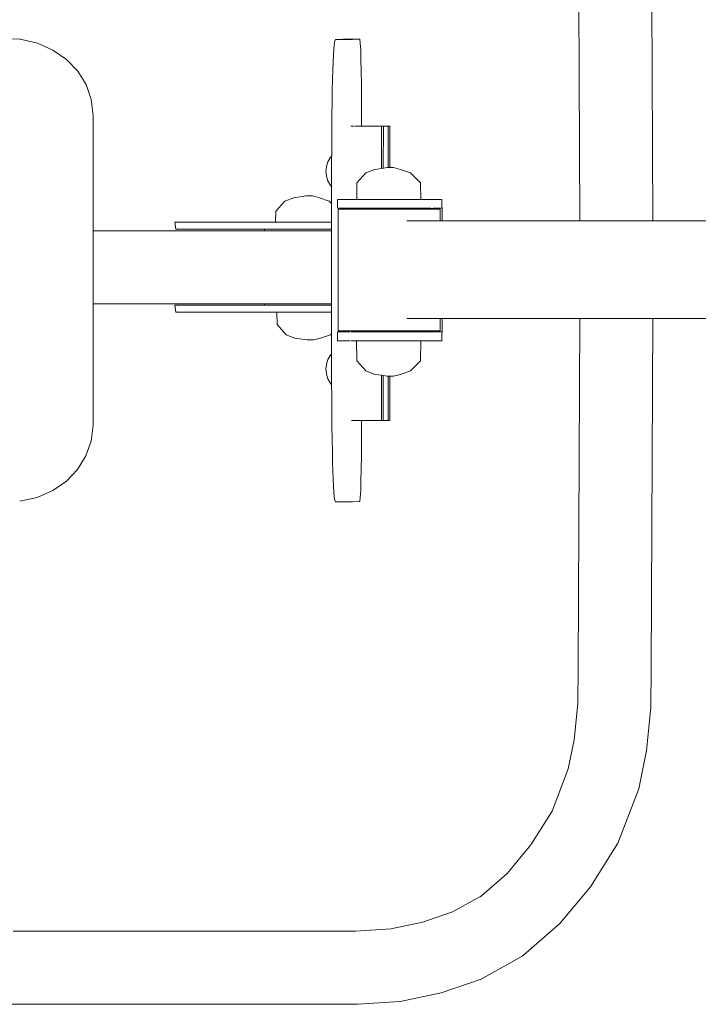
# Model space of a CAD drawing. Units: millimetres. Extents: x 1490 to 3741, y 1003 to 1544.
# Drawn here: x 3340 to 3380, y 1205 to 1263 of the extents above; entities that cross this region are included whole.
import ezdxf

# ---------------------------------------------------------------- set-up
doc = ezdxf.new("R2010")
doc.units = ezdxf.units.MM
doc.layers.add('ProfileEdges_Nr_Pióra__7', color=7, linetype='Continuous', lineweight=18)

msp = doc.modelspace()

# ---------------------------------------------------------------- linework, layer by layer
at = {"layer": 'ProfileEdges_Nr_Pióra__7', "linetype": 'Continuous', "flags": 128}
for points in [[(3372.623, 1251.355), (3372.526, 1272.947)], [(3376.927, 1251.355), (3376.83, 1272.988)], [(3339.623, 1262.059), (3321.816, 1262.08)], [(3339.642, 1262.059), (3339.625, 1262.059)], [(3340.656, 1261.826), (3339.642, 1262.059)], [(3340.659, 1261.826), (3341.567, 1261.418)], [(3358.14, 1261.712), (3358.117, 1261.453)], [(3358.14, 1261.712), (3358.164, 1261.897)], [(3358.19, 1262.008), (3358.164, 1261.897)], [(3358.218, 1262.046), (3358.19, 1262.008)], [(3358.653, 1262.055), (3358.218, 1262.046)], [(3358.218, 1262.046), (3358.337, 1262.046)], [(3358.653, 1262.055), (3358.337, 1262.046)], [(3358.654, 1262.046), (3358.337, 1262.046)], [(3358.772, 1262.055), (3358.653, 1262.055)], [(3358.768, 1262.046), (3358.654, 1262.046)], [(3359.528, 1262.055), (3358.772, 1262.055)], [(3359.092, 1262.046), (3358.773, 1262.046)], [(3359.092, 1262.046), (3359.219, 1262.046)], [(3359.219, 1262.046), (3359.519, 1262.052)], [(3359.528, 1262.055), (3359.654, 1262.055)], [(3359.528, 1262.052), (3359.654, 1262.055)], [(3359.679, 1261.823), (3359.654, 1262.055)], [(3359.702, 1261.417), (3359.679, 1261.823)], [(3341.569, 1261.418), (3342.364, 1260.861)], [(3358.096, 1261.12), (3358.077, 1260.714)], [(3358.096, 1261.12), (3358.117, 1261.453)], [(3359.702, 1261.417), (3359.721, 1260.86)], [(3342.366, 1260.861), (3343.027, 1260.175)], [(3358.077, 1260.714), (3358.06, 1260.234)], [(3359.721, 1260.86), (3359.737, 1260.176)], [(3343.524, 1259.383), (3343.029, 1260.175)], [(3358.06, 1260.234), (3358.045, 1259.68)], [(3359.737, 1260.176), (3359.749, 1259.384)], [(3343.524, 1259.383), (3343.828, 1258.506)], [(3358.045, 1259.68), (3358.031, 1259.052)], [(3359.749, 1259.384), (3359.757, 1258.508)], [(3358.031, 1259.052), (3358.02, 1258.351)], [(3343.94, 1257.567), (3343.828, 1258.506)], [(3358.02, 1258.351), (3358.01, 1257.576)], [(3359.76, 1257.569), (3359.757, 1258.508)], [(3343.935, 1250.77), (3343.94, 1257.567)], [(3358.002, 1256.727), (3358.01, 1257.576)], [(3359.76, 1257.569), (3359.76, 1256.938)], [(3359.126, 1256.937), (3359.145, 1256.937)], [(3359.145, 1256.937), (3359.165, 1256.937)], [(3359.17, 1256.937), (3359.191, 1256.937)], [(3359.197, 1256.937), (3359.219, 1256.937)], [(3359.226, 1256.937), (3359.301, 1256.936)], [(3359.447, 1256.937), (3359.355, 1256.936)], [(3359.508, 1256.937), (3359.447, 1256.937)], [(3359.508, 1256.939), (3359.615, 1256.939)], [(3359.549, 1256.936), (3359.508, 1256.937)], [(3359.549, 1256.936), (3360.93, 1256.935)], [(3359.74, 1256.939), (3359.615, 1256.939)], [(3359.76, 1256.938), (3359.745, 1256.939)], [(3359.836, 1256.939), (3359.76, 1256.938)], [(3359.937, 1256.938), (3359.836, 1256.939)], [(3359.937, 1256.938), (3360.93, 1256.935)], [(3361.031, 1256.936), (3360.937, 1256.935)], [(3360.937, 1256.935), (3360.937, 1255.913)], [(3361.038, 1256.936), (3361.036, 1254.458)], [(3361.319, 1256.937), (3361.038, 1256.936)], [(3361.326, 1256.937), (3361.325, 1255.915)], [(3361.419, 1256.938), (3361.326, 1256.937)], [(3361.426, 1256.938), (3361.424, 1254.491)], [(3358.002, 1256.727), (3357.995, 1255.804)], [(3357.993, 1255.175), (3357.995, 1255.804)], [(3360.936, 1255.908), (3360.935, 1254.444)], [(3361.325, 1255.915), (3361.324, 1254.491)], [(3357.896, 1255.072), (3357.993, 1255.175)], [(3357.992, 1255.102), (3357.993, 1255.175)], [(3357.992, 1255.063), (3357.992, 1255.102)], [(3357.656, 1254.27), (3357.681, 1254.524)], [(3357.681, 1254.524), (3357.684, 1254.564)], [(3357.766, 1254.837), (3357.684, 1254.564)], [(3357.896, 1255.072), (3357.766, 1254.837)], [(3357.991, 1254.731), (3357.99, 1254.4)], [(3357.991, 1254.831), (3357.992, 1255.063)], [(3357.991, 1254.807), (3357.991, 1254.831)], [(3357.991, 1254.807), (3357.991, 1254.731)], [(3357.681, 1254.015), (3357.656, 1254.27)], [(3357.681, 1254.015), (3357.684, 1253.976)], [(3357.684, 1253.976), (3357.766, 1253.702)], [(3357.989, 1253.945), (3357.988, 1253.809)], [(3357.99, 1254.269), (3357.989, 1253.945)], [(3357.99, 1254.4), (3357.99, 1254.269)], [(3360.014, 1254.188), (3359.483, 1253.592)], [(3360.536, 1254.387), (3360.014, 1254.188)], [(3360.536, 1254.387), (3360.664, 1254.405)], [(3360.664, 1254.405), (3360.929, 1254.443)], [(3360.935, 1254.444), (3361.029, 1254.457)], [(3361.036, 1254.458), (3361.059, 1254.462)], [(3361.059, 1254.462), (3361.263, 1254.491)], [(3361.317, 1254.491), (3361.263, 1254.491)], [(3361.417, 1254.491), (3361.324, 1254.491)], [(3361.637, 1254.491), (3361.424, 1254.491)], [(3362.051, 1254.387), (3361.637, 1254.491)], [(3362.63, 1254.188), (3362.051, 1254.387)], [(3363.227, 1253.592), (3362.63, 1254.188)], [(3357.896, 1253.467), (3357.766, 1253.702)], [(3357.988, 1253.369), (3357.896, 1253.467)], [(3357.987, 1252.593), (3357.988, 1253.369)], [(3357.988, 1253.809), (3357.988, 1253.737)], [(3357.988, 1253.589), (3357.988, 1253.737)], [(3357.988, 1253.48), (3357.988, 1253.589)], [(3357.988, 1253.411), (3357.988, 1253.48)], [(3357.988, 1253.369), (3357.988, 1253.411)], [(3359.483, 1253.592), (3359.466, 1252.619)], [(3363.243, 1252.619), (3363.227, 1253.592)], [(3355.757, 1252.711), (3356.484, 1252.816)], [(3356.858, 1252.816), (3356.484, 1252.816)], [(3357.272, 1252.711), (3356.858, 1252.816)], [(3355.235, 1252.513), (3354.703, 1251.917)], [(3355.235, 1252.513), (3355.757, 1252.711)], [(3357.85, 1252.513), (3357.272, 1252.711)], [(3357.987, 1252.376), (3357.85, 1252.513)], [(3357.987, 1252.593), (3357.987, 1252.376)], [(3357.987, 1252.376), (3357.987, 1252.351)], [(3357.987, 1252.351), (3357.987, 1252.233)], [(3357.987, 1252.233), (3357.987, 1252.06)], [(3358.329, 1252.619), (3358.356, 1252.619)], [(3358.329, 1252.593), (3358.329, 1252.619)], [(3358.329, 1252.091), (3358.329, 1252.593)], [(3358.457, 1252.619), (3358.356, 1252.619)], [(3358.457, 1252.619), (3358.628, 1252.619)], [(3358.844, 1252.619), (3358.628, 1252.619)], [(3358.862, 1252.619), (3358.844, 1252.619)], [(3358.986, 1252.619), (3358.867, 1252.619)], [(3359, 1252.619), (3358.989, 1252.619)], [(3359.011, 1252.619), (3359, 1252.619)], [(3359.022, 1252.619), (3359.011, 1252.619)], [(3359.034, 1252.619), (3359.022, 1252.619)], [(3359.045, 1252.619), (3359.034, 1252.619)], [(3359.056, 1252.619), (3359.045, 1252.619)], [(3359.068, 1252.619), (3359.056, 1252.619)], [(3359.08, 1252.619), (3359.068, 1252.619)], [(3359.093, 1252.619), (3359.08, 1252.619)], [(3359.106, 1252.619), (3359.093, 1252.619)], [(3359.12, 1252.619), (3359.106, 1252.619)], [(3359.165, 1252.619), (3359.121, 1252.619)], [(3359.466, 1252.619), (3359.165, 1252.619)], [(3359.494, 1252.619), (3359.466, 1252.619)], [(3359.518, 1252.619), (3359.494, 1252.619)], [(3359.518, 1252.619), (3359.573, 1252.619)], [(3359.915, 1252.619), (3359.573, 1252.619)], [(3359.915, 1252.619), (3360.121, 1252.619)], [(3360.245, 1252.619), (3360.121, 1252.619)], [(3360.245, 1252.619), (3360.346, 1252.619)], [(3360.346, 1252.619), (3360.401, 1252.619)], [(3360.401, 1252.619), (3360.803, 1252.619)], [(3360.803, 1252.619), (3361.182, 1252.619)], [(3361.272, 1252.619), (3361.182, 1252.619)], [(3361.355, 1252.619), (3361.272, 1252.619)], [(3361.355, 1252.619), (3361.528, 1252.619)], [(3361.743, 1252.619), (3361.528, 1252.619)], [(3361.743, 1252.619), (3362.203, 1252.619)], [(3362.203, 1252.619), (3362.309, 1252.619)], [(3362.309, 1252.619), (3362.465, 1252.619)], [(3362.589, 1252.619), (3362.465, 1252.619)], [(3362.642, 1252.619), (3362.589, 1252.619)], [(3362.642, 1252.619), (3362.668, 1252.619)], [(3363.049, 1252.619), (3362.668, 1252.619)], [(3363.216, 1252.619), (3363.049, 1252.619)], [(3363.243, 1252.619), (3363.216, 1252.619)], [(3363.414, 1252.619), (3363.243, 1252.619)], [(3363.414, 1252.619), (3363.727, 1252.619)], [(3363.727, 1252.619), (3363.982, 1252.619)], [(3363.982, 1252.619), (3364.171, 1252.619)], [(3364.171, 1252.619), (3364.29, 1252.619)], [(3364.337, 1252.619), (3364.29, 1252.619)], [(3364.337, 1252.619), (3364.477, 1252.619)], [(3364.477, 1252.619), (3364.482, 1252.595)], [(3364.482, 1252.595), (3364.486, 1252.523)], [(3364.491, 1252.408), (3364.486, 1252.523)], [(3364.494, 1252.254), (3364.491, 1252.408)], [(3364.497, 1252.071), (3364.494, 1252.254)], [(3354.703, 1251.917), (3354.692, 1251.277)], [(3357.987, 1252.06), (3357.987, 1251.917)], [(3357.987, 1251.917), (3357.987, 1251.561)], [(3358.356, 1252.091), (3358.329, 1252.091)], [(3358.457, 1252.091), (3358.356, 1252.091)], [(3358.382, 1252.034), (3358.402, 1252.034)], [(3358.382, 1249.538), (3358.382, 1252.034)], [(3358.412, 1252.034), (3358.473, 1252.034)], [(3358.457, 1252.091), (3358.469, 1252.091)], [(3358.469, 1252.091), (3358.471, 1252.076)], [(3358.473, 1252.034), (3358.471, 1252.076)], [(3358.473, 1252.034), (3358.49, 1252.034)], [(3358.628, 1252.091), (3358.488, 1252.091)], [(3358.616, 1252.034), (3358.49, 1252.034)], [(3358.616, 1252.034), (3358.788, 1252.034)], [(3358.862, 1252.091), (3358.628, 1252.091)], [(3359.002, 1252.034), (3358.788, 1252.034)], [(3358.877, 1252.091), (3358.989, 1252.091)], [(3358.994, 1252.091), (3359.005, 1252.091)], [(3359.255, 1252.034), (3359.002, 1252.034)], [(3359.005, 1252.091), (3359.016, 1252.091)], [(3359.016, 1252.091), (3359.027, 1252.091)], [(3359.027, 1252.091), (3359.038, 1252.091)], [(3359.038, 1252.091), (3359.048, 1252.091)], [(3359.048, 1252.091), (3359.06, 1252.091)], [(3359.06, 1252.091), (3359.071, 1252.091)], [(3359.071, 1252.091), (3359.083, 1252.091)], [(3359.083, 1252.091), (3359.095, 1252.091)], [(3359.095, 1252.091), (3359.108, 1252.091)], [(3359.108, 1252.091), (3359.121, 1252.091)], [(3359.165, 1252.091), (3359.121, 1252.091)], [(3359.165, 1252.091), (3359.518, 1252.091)], [(3359.255, 1252.034), (3359.544, 1252.034)], [(3359.915, 1252.091), (3359.518, 1252.091)], [(3359.544, 1252.034), (3359.862, 1252.034)], [(3359.862, 1252.034), (3360.206, 1252.034)], [(3359.915, 1252.091), (3360.346, 1252.091)], [(3360.569, 1252.034), (3360.206, 1252.034)], [(3360.346, 1252.091), (3360.421, 1252.091)], [(3360.803, 1252.091), (3360.421, 1252.091)], [(3360.569, 1252.034), (3360.945, 1252.034)], [(3360.927, 1252.091), (3360.803, 1252.091)], [(3360.934, 1252.091), (3361.027, 1252.091)], [(3361.329, 1252.034), (3360.945, 1252.034)], [(3361.272, 1252.091), (3361.034, 1252.091)], [(3361.272, 1252.091), (3361.315, 1252.091)], [(3361.322, 1252.091), (3361.416, 1252.091)], [(3361.714, 1252.034), (3361.329, 1252.034)], [(3361.743, 1252.091), (3361.423, 1252.091)], [(3361.714, 1252.034), (3362.093, 1252.034)], [(3362.203, 1252.091), (3361.743, 1252.091)], [(3362.093, 1252.034), (3362.46, 1252.034)], [(3362.642, 1252.091), (3362.203, 1252.091)], [(3362.811, 1252.034), (3362.46, 1252.034)], [(3363.049, 1252.091), (3362.642, 1252.091)], [(3362.811, 1252.034), (3363.137, 1252.034)], [(3363.049, 1252.091), (3363.414, 1252.091)], [(3363.435, 1252.034), (3363.137, 1252.034)], [(3363.727, 1252.091), (3363.414, 1252.091)], [(3363.435, 1252.034), (3363.699, 1252.034)], [(3363.699, 1252.034), (3363.926, 1252.034)], [(3363.841, 1252.091), (3363.727, 1252.091)], [(3363.841, 1252.091), (3363.889, 1252.089)], [(3363.982, 1252.091), (3363.889, 1252.089)], [(3363.926, 1252.034), (3364.11, 1252.034)], [(3364.171, 1252.091), (3363.982, 1252.091)], [(3364.11, 1252.034), (3364.25, 1252.034)], [(3364.29, 1252.091), (3364.171, 1252.091)], [(3364.343, 1252.034), (3364.25, 1252.034)], [(3364.337, 1252.091), (3364.29, 1252.091)], [(3364.477, 1252.091), (3364.337, 1252.091)], [(3364.387, 1252.034), (3364.343, 1252.034)], [(3364.387, 1252.03), (3364.387, 1251.962)], [(3364.387, 1251.96), (3364.387, 1251.87)], [(3364.387, 1251.87), (3364.387, 1251.764)], [(3364.387, 1251.762), (3364.387, 1251.65)], [(3364.387, 1251.65), (3364.387, 1251.544)], [(3364.497, 1252.071), (3364.498, 1251.866)], [(3364.498, 1251.866), (3364.499, 1251.65)], [(3364.499, 1251.65), (3364.499, 1251.356)], [(3348.749, 1251.277), (3348.805, 1251.277)], [(3348.749, 1251.277), (3348.805, 1250.864)], [(3354.692, 1251.277), (3348.805, 1251.277)], [(3354.692, 1251.277), (3354.742, 1251.277)], [(3354.742, 1251.277), (3354.885, 1251.277)], [(3354.885, 1251.277), (3355.245, 1251.277)], [(3355.245, 1251.277), (3355.469, 1251.277)], [(3355.469, 1251.277), (3355.75, 1251.277)], [(3355.75, 1251.277), (3356.264, 1251.277)], [(3356.264, 1251.277), (3356.575, 1251.277)], [(3356.575, 1251.277), (3356.887, 1251.277)], [(3356.887, 1251.277), (3357.118, 1251.277)], [(3357.401, 1251.277), (3357.118, 1251.277)], [(3357.682, 1251.277), (3357.401, 1251.277)], [(3357.705, 1251.277), (3357.682, 1251.277)], [(3357.906, 1251.277), (3357.705, 1251.277)], [(3357.987, 1251.277), (3357.906, 1251.277)], [(3357.987, 1251.561), (3357.987, 1251.277)], [(3357.987, 1251.277), (3357.987, 1251.077)], [(3357.987, 1251.077), (3357.987, 1250.864)], [(3362.431, 1251.356), (3362.46, 1251.356)], [(3362.46, 1251.356), (3362.494, 1251.356)], [(3362.494, 1251.356), (3362.811, 1251.356)], [(3362.811, 1251.356), (3362.842, 1251.356)], [(3363.137, 1251.356), (3362.842, 1251.356)], [(3363.165, 1251.356), (3363.137, 1251.356)], [(3363.435, 1251.356), (3363.165, 1251.356)], [(3363.46, 1251.356), (3363.435, 1251.356)], [(3363.699, 1251.356), (3363.46, 1251.356)], [(3363.721, 1251.356), (3363.699, 1251.356)], [(3363.926, 1251.356), (3363.721, 1251.356)], [(3363.943, 1251.356), (3363.926, 1251.356)], [(3364.11, 1251.356), (3363.943, 1251.356)], [(3364.123, 1251.356), (3364.11, 1251.356)], [(3364.25, 1251.356), (3364.123, 1251.356)], [(3364.343, 1251.356), (3364.259, 1251.356)], [(3364.387, 1251.356), (3364.347, 1251.356)], [(3364.387, 1251.544), (3364.387, 1251.356)], [(3364.487, 1251.356), (3364.387, 1251.356)], [(3364.499, 1251.356), (3364.487, 1251.356)], [(3372.623, 1251.355), (3364.499, 1251.356)], [(3372.63, 1251.355), (3372.718, 1251.355)], [(3372.718, 1251.355), (3372.735, 1251.355)], [(3372.735, 1251.355), (3372.947, 1251.355)], [(3372.947, 1251.355), (3372.973, 1251.355)], [(3372.973, 1251.355), (3373.295, 1251.355)], [(3373.295, 1251.355), (3373.329, 1251.355)], [(3373.329, 1251.355), (3373.747, 1251.355)], [(3373.747, 1251.355), (3373.788, 1251.355)], [(3373.788, 1251.355), (3374.287, 1251.355)], [(3374.287, 1251.355), (3374.33, 1251.355)], [(3374.33, 1251.355), (3374.861, 1251.355)], [(3374.861, 1251.355), (3374.903, 1251.355)], [(3374.903, 1251.355), (3375.411, 1251.355)], [(3375.411, 1251.355), (3375.449, 1251.355)], [(3375.449, 1251.355), (3375.912, 1251.355)], [(3375.912, 1251.355), (3376.307, 1251.355)], [(3376.307, 1251.355), (3376.339, 1251.355)], [(3376.339, 1251.355), (3376.364, 1251.355)], [(3376.364, 1251.355), (3376.667, 1251.355)], [(3376.667, 1251.355), (3376.683, 1251.355)], [(3376.683, 1251.355), (3376.872, 1251.355)], [(3376.876, 1251.355), (3376.927, 1251.355)], [(3381.556, 1251.355), (3376.927, 1251.355)], [(3343.935, 1250.663), (3343.934, 1250.476)], [(3343.934, 1250.476), (3343.934, 1250.186)], [(3343.935, 1250.77), (3343.935, 1250.758)], [(3343.935, 1250.77), (3348.85, 1250.77)], [(3343.935, 1250.758), (3343.935, 1250.693)], [(3343.935, 1250.693), (3343.935, 1250.663)], [(3348.805, 1250.864), (3354.036, 1250.864)], [(3348.858, 1250.77), (3349.062, 1250.77)], [(3349.062, 1250.77), (3349.087, 1250.77)], [(3350.13, 1250.77), (3349.087, 1250.77)], [(3351.981, 1250.77), (3350.13, 1250.77)], [(3353.67, 1250.77), (3351.981, 1250.77)], [(3354.036, 1250.77), (3353.67, 1250.77)], [(3354.036, 1250.77), (3354.036, 1250.864)], [(3354.096, 1250.864), (3354.036, 1250.864)], [(3354.095, 1250.77), (3354.036, 1250.77)], [(3354.275, 1250.864), (3354.096, 1250.864)], [(3354.271, 1250.77), (3354.096, 1250.77)], [(3354.565, 1250.864), (3354.276, 1250.864)], [(3354.559, 1250.77), (3354.276, 1250.77)], [(3354.954, 1250.864), (3354.567, 1250.864)], [(3354.641, 1250.77), (3354.567, 1250.77)], [(3354.946, 1250.77), (3354.641, 1250.77)], [(3354.956, 1250.77), (3354.946, 1250.77)], [(3355.424, 1250.864), (3354.956, 1250.864)], [(3355.415, 1250.77), (3354.956, 1250.77)], [(3355.427, 1250.77), (3355.415, 1250.77)], [(3355.956, 1250.864), (3355.427, 1250.864)], [(3355.945, 1250.77), (3355.427, 1250.77)], [(3355.959, 1250.77), (3355.945, 1250.77)], [(3356.524, 1250.864), (3355.959, 1250.864)], [(3356.513, 1250.77), (3355.959, 1250.77)], [(3356.528, 1250.77), (3356.513, 1250.77)], [(3357.106, 1250.864), (3356.528, 1250.864)], [(3357.094, 1250.77), (3356.528, 1250.77)], [(3357.109, 1250.77), (3357.094, 1250.77)], [(3357.325, 1250.77), (3357.109, 1250.77)], [(3357.118, 1250.864), (3357.675, 1250.864)], [(3357.663, 1250.77), (3357.325, 1250.77)], [(3357.678, 1250.77), (3357.663, 1250.77)], [(3357.678, 1250.864), (3357.705, 1250.864)], [(3357.987, 1250.77), (3357.678, 1250.77)], [(3357.987, 1250.864), (3357.705, 1250.864)], [(3357.987, 1250.864), (3357.987, 1250.77)], [(3357.987, 1250.77), (3357.987, 1250.72)], [(3357.987, 1250.72), (3357.987, 1250.693)], [(3357.987, 1250.693), (3357.987, 1250.607)], [(3357.987, 1250.607), (3357.987, 1250.476)], [(3357.987, 1250.466), (3357.987, 1250.139)], [(3343.934, 1250.186), (3343.934, 1250.139)], [(3343.934, 1250.139), (3343.934, 1249.764)], [(3357.987, 1250.139), (3357.987, 1249.851)], [(3343.934, 1249.764), (3343.934, 1249.703)], [(3343.934, 1249.703), (3343.934, 1249.631)], [(3343.934, 1249.631), (3343.934, 1249.189)], [(3357.987, 1249.851), (3357.987, 1249.703)], [(3357.987, 1249.703), (3357.987, 1249.222)], [(3358.382, 1244.867), (3358.382, 1249.538)], [(3343.934, 1249.189), (3343.934, 1248.696)], [(3357.987, 1249.222), (3357.987, 1249.189)], [(3357.987, 1249.189), (3357.987, 1249.173)], [(3357.987, 1249.173), (3357.987, 1248.617)], [(3343.934, 1248.617), (3343.933, 1248.124)], [(3343.934, 1248.696), (3343.934, 1248.617)], [(3357.987, 1248.617), (3357.987, 1248.06)], [(3343.933, 1248.124), (3343.933, 1248.045)], [(3343.933, 1248.045), (3343.933, 1247.602)], [(3343.933, 1247.602), (3343.933, 1247.53)], [(3357.987, 1248.06), (3357.987, 1248.045)], [(3357.987, 1248.039), (3357.987, 1248.028)], [(3357.987, 1248.028), (3357.987, 1247.64)], [(3357.987, 1247.64), (3357.987, 1247.53)], [(3343.933, 1247.53), (3343.933, 1247.161)], [(3343.933, 1247.161), (3343.933, 1247.095)], [(3343.933, 1247.095), (3343.933, 1246.809)], [(3357.987, 1247.514), (3357.987, 1247.27)], [(3357.987, 1247.27), (3357.987, 1247.095)], [(3357.987, 1247.095), (3357.987, 1247.017)], [(3357.987, 1247.017), (3357.987, 1246.782)], [(3343.931, 1239.31), (3343.934, 1246.463)], [(3343.933, 1246.571), (3343.932, 1246.54)], [(3343.932, 1246.54), (3343.932, 1246.475)], [(3343.934, 1246.463), (3343.932, 1246.475)], [(3343.933, 1246.809), (3343.933, 1246.758)], [(3343.933, 1246.758), (3343.933, 1246.571)], [(3348.85, 1246.464), (3343.934, 1246.463)], [(3348.858, 1246.464), (3349.062, 1246.463)], [(3349.062, 1246.463), (3349.087, 1246.463)], [(3350.13, 1246.463), (3349.087, 1246.463)], [(3351.981, 1246.463), (3350.13, 1246.463)], [(3353.67, 1246.463), (3351.981, 1246.463)], [(3353.67, 1246.463), (3354.036, 1246.463)], [(3354.036, 1246.384), (3354.036, 1246.463)], [(3354.037, 1246.463), (3354.096, 1246.463)], [(3354.101, 1246.463), (3354.276, 1246.463)], [(3354.283, 1246.463), (3354.567, 1246.463)], [(3354.577, 1246.463), (3354.641, 1246.463)], [(3354.956, 1246.463), (3354.641, 1246.463)], [(3354.968, 1246.463), (3354.956, 1246.463)], [(3355.427, 1246.463), (3354.968, 1246.463)], [(3355.44, 1246.463), (3355.427, 1246.463)], [(3355.958, 1246.463), (3355.44, 1246.463)], [(3355.972, 1246.463), (3355.958, 1246.463)], [(3356.528, 1246.463), (3355.972, 1246.463)], [(3356.542, 1246.463), (3356.528, 1246.463)], [(3357.109, 1246.463), (3356.542, 1246.463)], [(3357.123, 1246.463), (3357.109, 1246.463)], [(3357.325, 1246.463), (3357.123, 1246.463)], [(3357.325, 1246.463), (3357.678, 1246.463)], [(3357.678, 1246.463), (3357.691, 1246.463)], [(3357.691, 1246.463), (3357.987, 1246.463)], [(3357.987, 1246.782), (3357.987, 1246.762)], [(3357.987, 1246.758), (3357.987, 1246.612)], [(3357.987, 1246.612), (3357.987, 1246.54)], [(3357.987, 1246.54), (3357.987, 1246.517)], [(3357.987, 1246.517), (3357.987, 1246.463)], [(3357.987, 1246.463), (3357.987, 1246.384)], [(3348.749, 1246.384), (3348.805, 1246.384)], [(3348.749, 1246.384), (3348.805, 1245.972)], [(3354.036, 1246.384), (3348.805, 1246.384)], [(3348.805, 1245.972), (3354.759, 1245.972)], [(3354.096, 1246.384), (3354.036, 1246.384)], [(3354.098, 1246.384), (3354.276, 1246.384)], [(3354.278, 1246.384), (3354.567, 1246.384)], [(3354.57, 1246.384), (3354.956, 1246.384)], [(3354.759, 1245.972), (3354.771, 1245.236)], [(3354.802, 1245.972), (3354.759, 1245.972)], [(3354.927, 1245.972), (3354.802, 1245.972)], [(3355.341, 1245.972), (3354.927, 1245.972)], [(3354.96, 1246.384), (3355.427, 1246.384)], [(3355.536, 1245.972), (3355.341, 1245.972)], [(3355.431, 1246.384), (3355.958, 1246.384)], [(3355.781, 1245.972), (3355.536, 1245.972)], [(3356.371, 1245.972), (3355.781, 1245.972)], [(3355.962, 1246.384), (3356.528, 1246.384)], [(3356.643, 1245.972), (3356.371, 1245.972)], [(3356.532, 1246.384), (3356.993, 1246.384)], [(3356.916, 1245.972), (3356.643, 1245.972)], [(3357.118, 1245.972), (3356.916, 1245.972)], [(3357.109, 1246.384), (3356.993, 1246.384)], [(3357.678, 1246.384), (3357.118, 1246.384)], [(3357.118, 1245.972), (3357.506, 1245.972)], [(3357.506, 1245.972), (3357.705, 1245.972)], [(3357.705, 1246.384), (3357.682, 1246.384)], [(3357.987, 1246.384), (3357.705, 1246.384)], [(3357.751, 1245.972), (3357.705, 1245.972)], [(3357.946, 1245.972), (3357.751, 1245.972)], [(3357.987, 1245.972), (3357.946, 1245.972)], [(3357.987, 1246.384), (3357.987, 1246.184)], [(3357.987, 1246.184), (3357.987, 1245.972)], [(3357.987, 1245.972), (3357.987, 1245.828)], [(3357.987, 1245.828), (3357.987, 1245.236)], [(3354.771, 1245.236), (3355.303, 1244.641)], [(3357.987, 1245.236), (3357.987, 1245)], [(3362.46, 1245.598), (3362.431, 1245.598)], [(3362.775, 1245.598), (3362.46, 1245.598)], [(3362.811, 1245.598), (3362.775, 1245.598)], [(3363.104, 1245.598), (3362.811, 1245.598)], [(3363.137, 1245.598), (3363.104, 1245.598)], [(3363.405, 1245.598), (3363.137, 1245.598)], [(3363.435, 1245.598), (3363.405, 1245.598)], [(3363.672, 1245.598), (3363.435, 1245.598)], [(3363.699, 1245.598), (3363.672, 1245.598)], [(3363.903, 1245.598), (3363.699, 1245.598)], [(3363.926, 1245.598), (3363.903, 1245.598)], [(3364.091, 1245.598), (3363.926, 1245.598)], [(3364.11, 1245.598), (3364.091, 1245.598)], [(3364.236, 1245.598), (3364.11, 1245.598)], [(3364.25, 1245.598), (3364.236, 1245.598)], [(3364.333, 1245.598), (3364.25, 1245.598)], [(3364.383, 1245.598), (3364.343, 1245.598)], [(3364.487, 1245.598), (3364.387, 1245.598)], [(3364.387, 1245.598), (3364.387, 1245.259)], [(3364.387, 1245.145), (3364.387, 1245.258)], [(3364.499, 1245.598), (3364.487, 1245.598)], [(3364.499, 1245.259), (3364.498, 1245.044)], [(3364.499, 1245.598), (3364.499, 1245.259)], [(3372.618, 1245.598), (3364.499, 1245.598)], [(3372.526, 1225.068), (3372.618, 1245.598)], [(3372.629, 1245.598), (3372.618, 1245.598)], [(3372.713, 1245.598), (3372.629, 1245.598)], [(3372.741, 1245.598), (3372.713, 1245.598)], [(3372.942, 1245.598), (3372.741, 1245.598)], [(3373.248, 1245.598), (3372.942, 1245.598)], [(3373.29, 1245.598), (3373.248, 1245.598)], [(3373.345, 1245.598), (3373.29, 1245.598)], [(3373.742, 1245.598), (3373.345, 1245.598)], [(3374.217, 1245.598), (3373.742, 1245.598)], [(3374.282, 1245.598), (3374.217, 1245.598)], [(3374.351, 1245.598), (3374.282, 1245.598)], [(3374.856, 1245.598), (3374.351, 1245.598)], [(3374.923, 1245.598), (3374.856, 1245.598)], [(3375.407, 1245.598), (3374.923, 1245.598)], [(3375.467, 1245.598), (3375.407, 1245.598)], [(3375.908, 1245.598), (3375.467, 1245.598)], [(3375.959, 1245.598), (3375.908, 1245.598)], [(3376.334, 1245.598), (3375.959, 1245.598)], [(3376.623, 1245.598), (3376.334, 1245.598)], [(3376.663, 1245.598), (3376.623, 1245.598)], [(3376.687, 1245.598), (3376.663, 1245.598)], [(3376.867, 1245.598), (3376.687, 1245.598)], [(3376.83, 1225.028), (3376.922, 1245.598)], [(3376.922, 1245.598), (3376.874, 1245.598)], [(3381.556, 1245.598), (3376.922, 1245.598)], [(3357.918, 1244.641), (3357.987, 1244.71)], [(3357.987, 1245), (3357.987, 1244.863)], [(3357.987, 1244.863), (3357.987, 1244.722)], [(3357.987, 1244.722), (3357.987, 1244.71)], [(3357.987, 1244.71), (3357.987, 1244.236)], [(3358.329, 1244.29), (3358.329, 1244.819)], [(3358.356, 1244.819), (3358.329, 1244.819)], [(3358.457, 1244.819), (3358.356, 1244.819)], [(3358.402, 1244.867), (3358.382, 1244.867)], [(3358.412, 1244.867), (3358.473, 1244.867)], [(3358.469, 1244.819), (3358.457, 1244.819)], [(3358.471, 1244.834), (3358.469, 1244.819)], [(3358.471, 1244.834), (3358.473, 1244.867)], [(3358.473, 1244.867), (3358.49, 1244.867)], [(3358.488, 1244.819), (3358.628, 1244.819)], [(3358.49, 1244.867), (3358.616, 1244.867)], [(3358.616, 1244.867), (3358.788, 1244.867)], [(3358.628, 1244.819), (3358.809, 1244.819)], [(3358.788, 1244.867), (3359.002, 1244.867)], [(3358.809, 1244.819), (3358.862, 1244.819)], [(3358.98, 1244.819), (3358.867, 1244.819)], [(3359.066, 1244.819), (3358.989, 1244.819)], [(3359.002, 1244.867), (3359.255, 1244.867)], [(3359.121, 1244.819), (3359.165, 1244.819)], [(3359.165, 1244.819), (3359.518, 1244.819)], [(3359.255, 1244.867), (3359.544, 1244.867)], [(3359.657, 1244.819), (3359.518, 1244.819)], [(3359.544, 1244.867), (3359.862, 1244.867)], [(3359.915, 1244.819), (3359.657, 1244.819)], [(3360.206, 1244.867), (3359.862, 1244.867)], [(3360.346, 1244.819), (3359.915, 1244.819)], [(3360.569, 1244.867), (3360.206, 1244.867)], [(3360.803, 1244.819), (3360.346, 1244.819)], [(3360.945, 1244.867), (3360.569, 1244.867)], [(3360.803, 1244.819), (3360.922, 1244.819)], [(3360.929, 1244.834), (3360.929, 1244.819)], [(3361.022, 1244.819), (3360.929, 1244.819)], [(3360.945, 1244.867), (3361.329, 1244.867)], [(3361.029, 1244.834), (3361.029, 1244.819)], [(3361.272, 1244.819), (3361.029, 1244.819)], [(3361.272, 1244.819), (3361.31, 1244.819)], [(3361.317, 1244.834), (3361.317, 1244.819)], [(3361.411, 1244.819), (3361.317, 1244.819)], [(3361.714, 1244.867), (3361.329, 1244.867)], [(3361.417, 1244.834), (3361.417, 1244.819)], [(3361.743, 1244.819), (3361.417, 1244.819)], [(3361.882, 1244.867), (3361.714, 1244.867)], [(3362.203, 1244.819), (3361.743, 1244.819)], [(3361.882, 1244.867), (3362.093, 1244.867)], [(3362.46, 1244.867), (3362.093, 1244.867)], [(3362.642, 1244.819), (3362.203, 1244.819)], [(3362.811, 1244.867), (3362.46, 1244.867)], [(3362.642, 1244.819), (3363.049, 1244.819)], [(3362.811, 1244.867), (3363.137, 1244.867)], [(3363.049, 1244.819), (3363.414, 1244.819)], [(3363.137, 1244.867), (3363.435, 1244.867)], [(3363.414, 1244.819), (3363.727, 1244.819)], [(3363.435, 1244.867), (3363.699, 1244.867)], [(3363.926, 1244.867), (3363.699, 1244.867)], [(3363.982, 1244.819), (3363.727, 1244.819)], [(3363.926, 1244.867), (3364.11, 1244.867)], [(3364.171, 1244.819), (3363.982, 1244.819)], [(3364.11, 1244.867), (3364.25, 1244.867)], [(3364.29, 1244.819), (3364.171, 1244.819)], [(3364.343, 1244.867), (3364.25, 1244.867)], [(3364.29, 1244.819), (3364.337, 1244.819)], [(3364.337, 1244.819), (3364.477, 1244.819)], [(3364.343, 1244.867), (3364.387, 1244.867)], [(3364.387, 1245.039), (3364.387, 1245.144)], [(3364.387, 1244.948), (3364.387, 1245.038)], [(3364.387, 1244.877), (3364.387, 1244.947)], [(3364.494, 1244.655), (3364.497, 1244.839)], [(3364.498, 1245.044), (3364.497, 1244.839)], [(3355.825, 1244.442), (3355.303, 1244.641)], [(3356.552, 1244.338), (3355.825, 1244.442)], [(3356.925, 1244.338), (3356.552, 1244.338)], [(3356.925, 1244.338), (3357.34, 1244.442)], [(3357.34, 1244.442), (3357.918, 1244.641)], [(3357.987, 1244.236), (3357.988, 1243.511)], [(3358.356, 1244.29), (3358.329, 1244.29)], [(3358.457, 1244.29), (3358.356, 1244.29)], [(3358.457, 1244.29), (3358.628, 1244.29)], [(3358.857, 1244.29), (3358.628, 1244.29)], [(3358.867, 1244.29), (3358.988, 1244.29)], [(3358.988, 1244.29), (3359.072, 1244.29)], [(3359.121, 1244.29), (3359.165, 1244.29)], [(3359.165, 1244.29), (3359.463, 1244.29)], [(3359.463, 1244.29), (3359.482, 1243.153)], [(3359.463, 1244.29), (3359.476, 1244.29)], [(3359.476, 1244.29), (3359.513, 1244.29)], [(3359.518, 1244.29), (3359.915, 1244.29)], [(3359.915, 1244.29), (3360.184, 1244.29)], [(3360.184, 1244.29), (3360.243, 1244.29)], [(3360.243, 1244.29), (3360.317, 1244.29)], [(3360.317, 1244.29), (3360.346, 1244.29)], [(3360.346, 1244.29), (3360.803, 1244.29)], [(3360.803, 1244.29), (3361.272, 1244.29)], [(3361.355, 1244.29), (3361.272, 1244.29)], [(3361.355, 1244.29), (3361.437, 1244.29)], [(3361.743, 1244.29), (3361.437, 1244.29)], [(3362.203, 1244.29), (3361.743, 1244.29)], [(3362.393, 1244.29), (3362.203, 1244.29)], [(3362.467, 1244.29), (3362.393, 1244.29)], [(3362.526, 1244.29), (3362.467, 1244.29)], [(3362.564, 1244.29), (3362.526, 1244.29)], [(3362.642, 1244.29), (3362.564, 1244.29)], [(3363.049, 1244.29), (3362.642, 1244.29)], [(3363.234, 1244.29), (3363.049, 1244.29)], [(3363.227, 1243.099), (3363.247, 1244.29)], [(3363.247, 1244.29), (3363.234, 1244.29)], [(3363.247, 1244.29), (3363.414, 1244.29)], [(3363.414, 1244.29), (3363.727, 1244.29)], [(3363.982, 1244.29), (3363.727, 1244.29)], [(3364.171, 1244.29), (3363.982, 1244.29)], [(3364.171, 1244.29), (3364.29, 1244.29)], [(3364.337, 1244.29), (3364.29, 1244.29)], [(3364.477, 1244.29), (3364.337, 1244.29)], [(3364.482, 1244.315), (3364.477, 1244.29)], [(3364.486, 1244.386), (3364.482, 1244.315)], [(3364.491, 1244.502), (3364.486, 1244.386)], [(3364.494, 1244.655), (3364.491, 1244.502)], [(3357.896, 1243.413), (3357.988, 1243.511)], [(3357.988, 1243.511), (3357.988, 1243.441)], [(3357.766, 1243.178), (3357.684, 1242.905)], [(3357.896, 1243.413), (3357.766, 1243.178)], [(3357.988, 1243.441), (3357.988, 1243.4)], [(3357.988, 1243.4), (3357.988, 1243.176)], [(3357.988, 1243.176), (3357.988, 1243.092)], [(3357.988, 1243.092), (3357.988, 1243.07)], [(3357.988, 1243.07), (3357.989, 1242.744)], [(3359.482, 1243.153), (3359.483, 1243.099)], [(3359.483, 1243.099), (3360.014, 1242.503)], [(3362.63, 1242.503), (3363.227, 1243.099)], [(3357.657, 1242.611), (3357.681, 1242.865)], [(3357.681, 1242.356), (3357.657, 1242.611)], [(3357.681, 1242.865), (3357.684, 1242.905)], [(3357.681, 1242.356), (3357.684, 1242.317)], [(3357.989, 1242.744), (3357.99, 1242.61)], [(3357.99, 1242.61), (3357.99, 1242.282)], [(3360.014, 1242.503), (3360.536, 1242.304)], [(3362.051, 1242.304), (3362.63, 1242.503)], [(3357.684, 1242.317), (3357.766, 1242.043)], [(3357.896, 1241.808), (3357.766, 1242.043)], [(3357.896, 1241.808), (3357.992, 1241.706)], [(3357.99, 1242.282), (3357.991, 1242.149)], [(3357.991, 1242.149), (3357.991, 1242.022)], [(3357.991, 1241.922), (3357.991, 1242.022)], [(3357.992, 1241.817), (3357.991, 1241.922)], [(3357.992, 1241.746), (3357.992, 1241.817)], [(3360.92, 1242.249), (3360.536, 1242.304)], [(3360.927, 1242.248), (3360.925, 1239.585)], [(3361.02, 1242.235), (3360.927, 1242.248)], [(3361.027, 1242.234), (3361.025, 1239.587)], [(3361.263, 1242.2), (3361.027, 1242.234)], [(3361.263, 1242.2), (3361.308, 1242.2)], [(3361.315, 1242.2), (3361.314, 1239.587)], [(3361.315, 1242.2), (3361.409, 1242.2)], [(3361.416, 1242.2), (3361.414, 1239.587)], [(3361.416, 1242.2), (3361.637, 1242.2)], [(3361.637, 1242.2), (3362.051, 1242.304)], [(3357.992, 1241.706), (3357.992, 1241.746)], [(3357.996, 1241.026), (3357.992, 1241.706)], [(3357.996, 1241.026), (3358.002, 1240.103)], [(3358.002, 1240.103), (3358.01, 1239.255)], [(3359.165, 1239.586), (3359.187, 1239.586)], [(3359.192, 1239.586), (3359.215, 1239.586)], [(3359.22, 1239.586), (3359.341, 1239.586)], [(3359.343, 1239.586), (3359.579, 1239.586)], [(3359.579, 1239.586), (3359.602, 1239.586)], [(3359.602, 1239.586), (3359.627, 1239.586)], [(3359.627, 1239.586), (3359.653, 1239.585)], [(3359.653, 1239.585), (3359.679, 1239.585)], [(3359.679, 1239.585), (3359.704, 1239.585)], [(3359.704, 1239.585), (3359.729, 1239.585)], [(3359.729, 1239.585), (3359.753, 1239.585)], [(3359.76, 1239.585), (3359.76, 1239.312)], [(3359.76, 1239.585), (3360.918, 1239.585)], [(3360.925, 1239.585), (3361.018, 1239.585)], [(3361.025, 1239.587), (3361.307, 1239.587)], [(3361.314, 1239.587), (3361.407, 1239.587)], [(3343.825, 1238.371), (3343.931, 1239.31)], [(3358.01, 1239.255), (3358.02, 1238.48)], [(3359.76, 1239.312), (3359.757, 1238.372)], [(3343.505, 1237.494), (3343.825, 1238.371)], [(3358.032, 1237.779), (3358.02, 1238.48)], [(3359.757, 1238.372), (3359.75, 1237.496)], [(3358.032, 1237.779), (3358.045, 1237.153)], [(3343.505, 1237.494), (3343.009, 1236.703)], [(3358.061, 1236.6), (3358.045, 1237.153)], [(3359.75, 1237.496), (3359.738, 1236.703)], [(3342.359, 1236.018), (3343.007, 1236.703)], [(3358.078, 1236.121), (3358.061, 1236.6)], [(3359.721, 1236.018), (3359.738, 1236.703)], [(3341.563, 1235.464), (3342.357, 1236.018)], [(3358.078, 1236.121), (3358.097, 1235.716)], [(3359.721, 1236.018), (3359.702, 1235.46)], [(3340.643, 1235.056), (3341.559, 1235.462)], [(3358.117, 1235.385), (3358.097, 1235.716)], [(3358.117, 1235.385), (3358.14, 1235.127)], [(3359.702, 1235.46), (3359.68, 1235.053)], [(3339.626, 1234.824), (3339.609, 1234.824)], [(3339.626, 1234.824), (3340.641, 1235.056)], [(3358.14, 1235.127), (3358.164, 1234.944)], [(3358.164, 1234.944), (3358.19, 1234.834)], [(3358.19, 1234.834), (3358.218, 1234.799)], [(3358.218, 1234.799), (3358.337, 1234.799)], [(3358.337, 1234.799), (3359.093, 1234.799)], [(3359.093, 1234.799), (3359.22, 1234.799)], [(3359.655, 1234.82), (3359.22, 1234.799)], [(3359.68, 1235.053), (3359.655, 1234.82)], [(3372.49, 1222.9), (3372.526, 1225.068)], [(3376.83, 1225.028), (3376.791, 1222.665)], [(3372.49, 1222.9), (3372.281, 1220.766)], [(3376.544, 1220.146), (3376.791, 1222.665)], [(3371.936, 1219.054), (3372.281, 1220.766)], [(3376.544, 1220.146), (3376.086, 1217.876)], [(3371.936, 1219.054), (3370.985, 1216.57)], [(3376.086, 1217.876), (3374.861, 1214.675)], [(3370.985, 1216.57), (3369.738, 1214.584)], [(3368.328, 1212.894), (3369.738, 1214.584)], [(3373.246, 1212.102), (3374.861, 1214.675)], [(3368.328, 1212.894), (3366.813, 1211.57)], [(3371.448, 1209.948), (3373.246, 1212.102)], [(3366.813, 1211.57), (3365.121, 1210.625)], [(3366.813, 1211.57), (3366.75, 1211.514)], [(3363.356, 1210.019), (3365.121, 1210.625)], [(3363.356, 1210.019), (3361.476, 1209.624)], [(3369.305, 1208.075), (3371.448, 1209.948)], [(3340.675, 1209.487), (3339.233, 1209.487)], [(3340.675, 1209.487), (3342.537, 1209.487)], [(3342.537, 1209.487), (3359.399, 1209.487)], [(3361.476, 1209.624), (3359.399, 1209.487)], [(3369.227, 1208.011), (3366.811, 1206.663)], [(3369.305, 1208.075), (3369.227, 1208.011)], [(3364.453, 1205.853), (3366.811, 1206.663)], [(3362.038, 1205.345), (3364.453, 1205.853)], [(3362.038, 1205.345), (3359.534, 1205.18)], [(3340.675, 1205.18), (3338.995, 1205.18)], [(3342.537, 1205.18), (3340.675, 1205.18)], [(3342.537, 1205.18), (3359.534, 1205.18)]]:
    msp.add_lwpolyline(points, dxfattribs=at)

doc.saveas('drawing.dxf')
